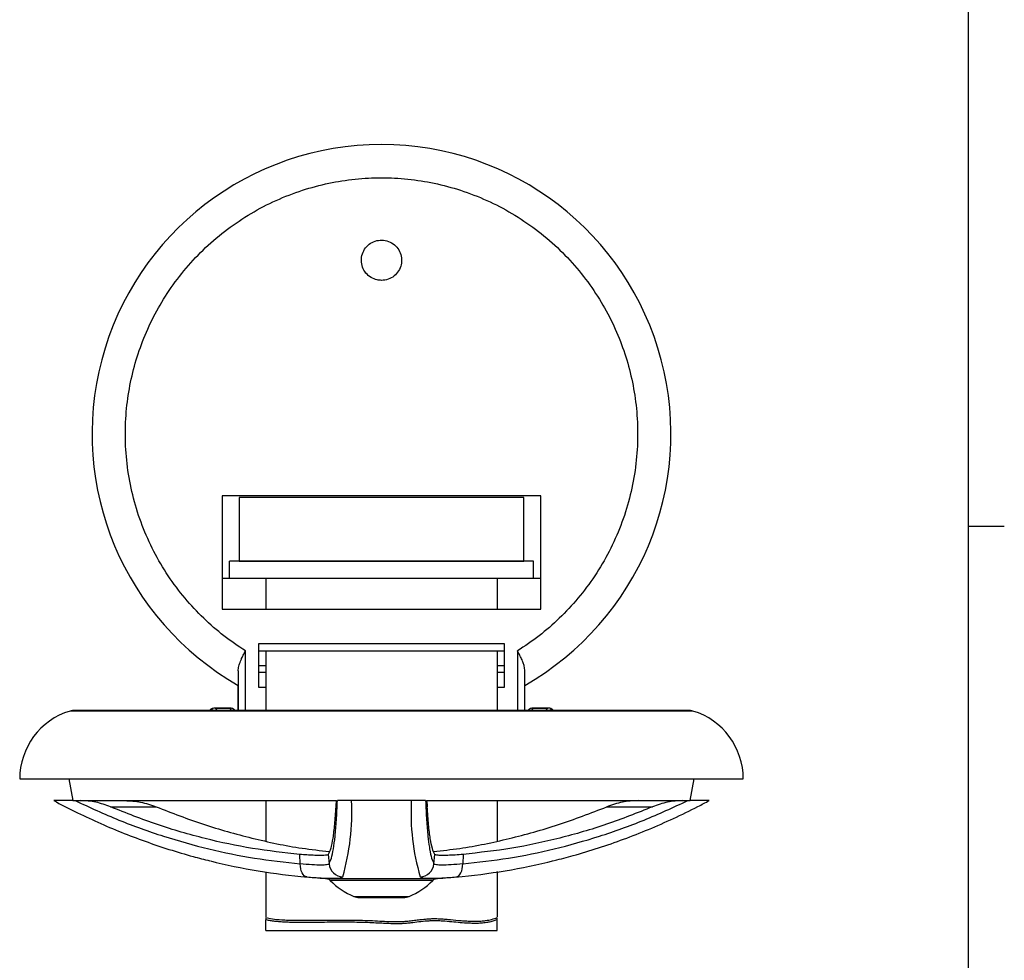
# Model space of a CAD drawing. Units: millimetres. Extents: x 2 to 294, y 2 to 208.
# Drawn here: x 226 to 294, y 75 to 140 of the extents above; entities that cross this region are included whole.
import ezdxf

# ---------------------------------------------------------------- set-up
doc = ezdxf.new("R2010")
doc.units = ezdxf.units.MM
doc.layers.add('CARTIGLIO', color=7, linetype='Continuous', lineweight=25)

msp = doc.modelspace()

# ---------------------------------------------------------------- linework, layer by layer
at = {"color": 7, "linetype": 'Continuous', "lineweight": 25}
for p, q in [((262.4646, 107.0781), (240.4646, 107.0781)), ((240.4646, 107.0781), (240.4646, 99.2581)), ((261.2896, 106.9681), (241.6396, 106.9681)), ((241.6396, 106.9681), (241.6396, 102.5681)), ((261.2896, 102.5681), (261.2896, 106.9681)), ((262.4646, 99.2581), (262.4646, 107.0781)), ((240.9646, 101.3681), (240.9646, 102.5681)), ((261.9646, 102.5681), (240.9646, 102.5681)), ((241.6396, 102.5681), (261.2896, 102.5681)), ((261.9646, 101.3681), (261.9646, 102.5681)), ((240.9646, 101.3681), (240.4646, 101.3681)), ((261.9646, 101.3681), (240.9646, 101.3681)), ((262.4646, 101.3681), (261.9646, 101.3681)), ((240.4646, 99.2581), (262.4646, 99.2581)), ((242.9646, 96.8681), (242.9646, 93.8681)), ((259.9646, 96.8681), (242.9646, 96.8681)), ((259.9646, 93.8681), (259.9646, 96.8681)), ((242.9646, 96.3681), (259.9646, 96.3681)), ((241.5646, 94.997), (241.5646, 92.2617)), ((243.4646, 94.8681), (242.9646, 94.8681)), ((259.9646, 94.8681), (259.4646, 94.8681)), ((261.3646, 92.2617), (261.3646, 94.997)), ((241.5646, 92.2617), (241.5646, 93.9903)), ((272.6646, 92.2617), (230.2646, 92.2617)), ((239.6363, 92.3015), (239.6452, 92.3086)), ((240.9646, 92.4244), (239.9646, 92.4244)), ((239.9646, 92.4244), (239.9646, 92.4244)), ((239.9646, 92.4244), (240.9646, 92.4244)), ((240.9646, 92.4244), (240.9646, 92.4244)), ((262.9646, 92.4244), (261.9646, 92.4244)), ((261.9646, 92.4244), (261.9646, 92.4244)), ((261.9646, 92.4244), (262.9646, 92.4244)), ((262.9646, 92.4244), (262.9646, 92.4244)), ((263.284, 92.3086), (263.2929, 92.3015)), ((226.4646, 87.5244), (276.4646, 87.5244)), ((229.8646, 87.5244), (230.1291, 86.0244)), ((272.8001, 86.0244), (273.0646, 87.5244)), ((230.1291, 86.0244), (248.3309, 86.0244)), ((254.5955, 86.0244), (272.8001, 86.0244)), ((232.7411, 85.5941), (235.9026, 85.5941)), ((267.0266, 85.5941), (270.1881, 85.5941)), ((245.8512, 81.6573), (245.8202, 82.3079)), ((247.7838, 82.3079), (247.8407, 81.6573)), ((255.0885, 81.6573), (255.1454, 82.3079)), ((257.1089, 82.3079), (257.0779, 81.6573)), ((249.9383, 79.327), (252.9908, 79.327)), ((243.4745, 77.9447), (243.4646, 77.7959)), ((243.4745, 77.9447), (243.4646, 77.9447)), ((243.4646, 77.9447), (243.4646, 77.7959)), ((259.4646, 77.7959), (259.4576, 77.9447)), ((259.4646, 77.9447), (259.4576, 77.9447)), ((259.4646, 77.7959), (259.4646, 77.9447))]:
    msp.add_line(p, q, dxfattribs=at)
at = {"color": 8, "linetype": 'Continuous', "lineweight": 25}
for p, q in [((242.0646, 92.2617), (242.0646, 96.3705)), ((260.8646, 96.3705), (260.8646, 92.2617)), ((243.4642, 95.3279), (242.9646, 95.3279)), ((259.9646, 95.3279), (259.4655, 95.3279)), ((242.9646, 93.8681), (243.4646, 93.8681)), ((259.4646, 93.8681), (259.9646, 93.8681)), ((272.983, 92.2146), (229.9462, 92.2146)), ((247.5919, 80.6504), (255.3373, 80.6504)), ((255.0148, 80.5035), (247.9144, 80.5035)), ((249.5568, 79.4027), (253.3724, 79.4027))]:
    msp.add_line(p, q, dxfattribs=at)
at = {"color": 7, "linetype": 'Continuous', "lineweight": 25, "flags": 128}
for points in [[(241.3337, 92.2617), (241.3181, 92.2779), (241.3032, 92.2923)], [(261.6259, 92.2922), (261.611, 92.2779), (261.5955, 92.2617)], [(246.3072, 80.7482), (246.213, 80.7727), (246.1246, 80.8285), (246.0449, 80.9136), (245.9763, 81.0254), (245.9211, 81.1603), (245.8811, 81.3139), (245.8576, 81.4814), (245.8512, 81.6573)], [(256.6219, 80.7482), (256.7162, 80.7727), (256.8046, 80.8285), (256.8843, 80.9136), (256.9529, 81.0254), (257.0081, 81.1603), (257.0481, 81.3139), (257.0716, 81.4814), (257.0779, 81.6573)]]:
    msp.add_lwpolyline(points, dxfattribs=at)
at = {"color": 8, "linetype": 'Continuous', "lineweight": 25, "flags": 128}
msp.add_lwpolyline([(263.0274, 92.4204), (263.0093, 92.4224), (262.9646, 92.4244)], dxfattribs=at)
at = {"color": 7, "linetype": 'Continuous', "lineweight": 25}
for centre, radius, start, end in [((251.4646, 111.3681), 20, 299.66975, 240.330247), ((231.3646, 87.5244), 4.9, 106.826449, 180), ((230.2646, 91.1617), 1.1, 90, 106.826449), ((239.3916, 92.6079), 0.3923, 299.650181, 310.280339), ((239.9646, 91.9244), 0.5, 90, 131.424955), ((239.9646, 91.9244), 0.5, 107.514492, 131.045089), ((240.9646, 91.9244), 0.5, 42.42425, 90), ((261.9646, 91.9244), 0.5, 90, 137.575212), ((262.9646, 91.9244), 0.5, 48.580486, 90), ((262.9646, 91.9244), 0.5, 48.954911, 82.779254), ((263.5376, 92.6079), 0.3923, 229.719707, 240.392337), ((272.6646, 91.1617), 1.1, 73.173551, 90), ((271.5646, 87.5244), 4.9, 0, 73.173551), ((232.7868, 85.279), 16.6328, 344.192604, 2.568414), ((269.2476, 85.1752), 15.7442, 176.908126, 196.330855), ((250.0287, 123.8281), 43.2404, 256.099273, 265.06269), ((248.8387, 81.7493), 1.0023, 185.270039, 267.247719), ((254.0904, 81.7493), 1.0023, 272.752281, 354.729961), ((252.8993, 123.8364), 43.2487, 274.937825, 284.010723), ((251.4646, 140.0926), 59.5682, 264.867182, 266.272427), ((247.5594, 80.1515), 0.5, 44.762346, 86.272427), ((251.4646, 84.0244), 5, 224.762346, 247.569358), ((251.4646, 84.0244), 5, 292.430642, 315.237654), ((255.3698, 80.1515), 0.5, 93.727573, 135.237654), ((251.4646, 140.0926), 59.5682, 273.727573, 275.132818), ((249.9383, 80.327), 1, 247.569358, 270), ((252.9908, 80.327), 1, 270, 292.430642)]:
    msp.add_arc(centre, radius, start, end, dxfattribs=at)
at = {"color": 8, "linetype": 'Continuous', "lineweight": 25}
for centre, start, end in [((239.9646, 91.9244), 90, 107.514492), ((240.9646, 91.9244), 47.375386, 90), ((261.9646, 91.9244), 90, 132.635493)]:
    msp.add_arc(centre, 0.5, start, end, dxfattribs=at)
at = {"color": 7, "linetype": 'Continuous', "lineweight": 25}
for points, knots in [([(242.0646, 96.3705), (241.5611, 96.7072), (240.5438, 97.3877), (239.1481, 98.6132), (237.8531, 99.9987), (236.6968, 101.5463), (235.7036, 103.2335), (234.8998, 105.0287), (234.2997, 106.9019), (233.9125, 108.8212), (233.741, 110.7451), (233.7773, 112.6421), (234.0085, 114.4833), (234.4237, 116.2669), (235.0191, 117.9987), (235.801, 119.6816), (236.7777, 121.3083), (237.9447, 122.8474), (239.292, 124.2681), (240.7952, 125.5366), (242.4297, 126.6308), (244.1673, 127.5333), (245.9689, 128.2297), (247.8021, 128.7189), (249.6356, 129.0054), (251.4644, 129.0992), (253.2933, 129.0054), (255.1268, 128.719), (256.9599, 128.2297), (258.7616, 127.5334), (260.4992, 126.631), (262.1337, 125.5368), (263.6369, 124.2683), (264.9843, 122.8477), (266.1513, 121.3086), (267.128, 119.6819), (267.9099, 117.999), (268.5054, 116.2672), (268.9205, 114.4836), (269.1519, 112.6424), (269.1882, 110.7454), (269.0167, 108.8215), (268.6296, 106.9022), (268.0295, 105.029), (267.2257, 103.2338), (266.2326, 101.5466), (265.0762, 99.999), (263.7812, 98.6134), (262.3856, 97.3878), (261.3681, 96.7073), (260.8646, 96.3705)], [0, 0, 0, 0, 0.019876, 0.0401585, 0.0608311, 0.0820652, 0.1034657, 0.125, 0.1465291, 0.1679297, 0.1891689, 0.2098365, 0.2301228, 0.25, 0.2698722, 0.2901585, 0.3108311, 0.3320652, 0.3534657, 0.375, 0.3965291, 0.4179297, 0.4391689, 0.4598365, 0.4801229, 0.5, 0.5198722, 0.5401585, 0.5608311, 0.5820652, 0.6034657, 0.625, 0.6465291, 0.6679297, 0.6891689, 0.7098365, 0.7301229, 0.75, 0.7698722, 0.7901585, 0.8108311, 0.8320652, 0.8534657, 0.875, 0.8965291, 0.9179297, 0.9391689, 0.9598365, 0.9801216, 1, 1, 1, 1]), ([(251.4646, 121.9762), (251.6211, 121.9916), (251.9341, 122.0224), (252.3508, 122.2623), (252.6675, 122.6157), (252.8486, 123.0569), (252.8736, 123.5324), (252.7398, 123.9895), (252.4623, 124.3766), (252.0722, 124.65), (251.6136, 124.7789), (251.1383, 124.7487), (250.6997, 124.5629), (250.3474, 124.2423), (250.121, 123.8232), (250.0461, 123.3528), (250.1311, 122.8843), (250.3665, 122.4697), (250.7255, 122.1587), (251.1133, 121.9982), (251.367, 121.9823), (251.4646, 121.9762)], [0, 0, 0, 0, 0.0536887, 0.1073775, 0.1610662, 0.2147549, 0.2684436, 0.3221324, 0.3758211, 0.4295098, 0.4831985, 0.5368873, 0.590576, 0.6442647, 0.6979535, 0.7516422, 0.8053309, 0.8590196, 0.9127084, 0.9663971, 1, 1, 1, 1]), ([(243.4646, 101.3681), (243.4646, 100.9031), (243.4646, 100.1998), (243.4646, 99.4965), (243.4646, 99.2581)], [0, 0, 0, 0, 0.6611292, 1, 1, 1, 1]), ([(259.4646, 101.3681), (259.4646, 100.9031), (259.4646, 100.1998), (259.4646, 99.4965), (259.4646, 99.2581)], [0, 0, 0, 0, 0.6611292, 1, 1, 1, 1]), ([(241.5646, 94.997), (241.5728, 95.0993), (241.5905, 95.3199), (241.695, 95.6082), (241.8085, 95.8687), (241.923, 96.1015), (242.0143, 96.2749), (242.0646, 96.3705)], [0, 0, 0, 0, 0.2315247, 0.499446, 0.6284157, 0.795272, 1, 1, 1, 1]), ([(243.4646, 96.3681), (243.4646, 96.1668), (243.4646, 95.7363), (243.4646, 95.1832), (243.4646, 94.8056), (243.4646, 94.519), (243.4646, 94.1221), (243.4646, 93.5079), (243.4646, 92.8462), (243.4646, 92.393), (243.4646, 92.2617)], [0, 0, 0, 0, 0.0867436, 0.1855036, 0.299143, 0.4307833, 0.5657769, 0.7502531, 0.9276676, 1, 1, 1, 1]), ([(259.4646, 96.3681), (259.4646, 96.1668), (259.4646, 95.7363), (259.4646, 95.1832), (259.4646, 94.8056), (259.4646, 94.519), (259.4646, 94.1221), (259.4646, 93.5079), (259.4646, 92.8462), (259.4646, 92.393), (259.4646, 92.2617)], [0, 0, 0, 0, 0.0867436, 0.1855036, 0.299143, 0.4307833, 0.5657769, 0.7502531, 0.9276676, 1, 1, 1, 1]), ([(261.3646, 94.997), (261.3569, 95.0993), (261.3464, 95.2393), (261.2953, 95.4232), (261.2549, 95.5455), (261.1854, 95.7247), (261.0597, 96.0001), (260.9366, 96.2338), (260.8646, 96.3705)], [0, 0, 0, 0, 0.2314933, 0.3168779, 0.4063329, 0.4998724, 0.7073869, 1, 1, 1, 1]), ([(230.1291, 86.0244), (230.0117, 86.0244), (229.7172, 86.0244), (229.3531, 86.0244), (229.0717, 86.0244), (228.9136, 86.0244), (228.8255, 86.0244), (228.8199, 86.0244), (228.8179, 86.0244)], [0, 0, 0, 0, 0.1982266, 0.497216, 0.6890693, 0.8088188, 0.9321723, 1, 1, 1, 1]), ([(228.818, 86.0245), (229.2997, 85.7722), (230.3066, 85.2449), (231.8645, 84.5188), (233.4844, 83.8295), (235.1236, 83.2044), (236.78, 82.6458), (238.2727, 82.1966), (239.2168, 81.9631), (239.5999, 81.8684)], [0, 0, 0, 0, 0.13853, 0.2895712, 0.440856, 0.5923866, 0.744166, 0.8961987, 1, 1, 1, 1]), ([(230.2983, 86.0244), (231.3024, 85.5595), (233.3096, 84.6303), (236.3967, 83.5279), (239.5211, 82.6506), (242.6778, 81.9998), (244.793, 81.7715), (245.8512, 81.6573)], [0, 0, 0, 0, 0.20006, 0.3998982, 0.6000925, 0.799926, 1, 1, 1, 1]), ([(232.7411, 85.5941), (232.4048, 85.7176), (231.7217, 85.9685), (231.017, 86.0056), (230.6592, 86.0244)], [0, 0, 0, 0, 0.4923513, 1, 1, 1, 1]), ([(233.7297, 86.0244), (234.0967, 86.0067), (234.842, 85.9708), (235.5455, 85.7209), (235.9026, 85.5941)], [0, 0, 0, 0, 0.4923838, 1, 1, 1, 1]), ([(243.4646, 86.0244), (243.4646, 85.8939), (243.4646, 85.1906), (243.4646, 84.2534), (243.4646, 83.4553), (243.4646, 83.2451)], [0, 0, 0, 0, 0.14371295, 0.77444884, 1, 1, 1, 1]), ([(247.8407, 81.6573), (247.8964, 81.7715), (248.0077, 81.9998), (248.1459, 82.6506), (248.2616, 83.5278), (248.3547, 84.6303), (248.396, 85.5595), (248.4167, 86.0244)], [0, 0, 0, 0, 0.20006, 0.3998982, 0.6000925, 0.799926, 1, 1, 1, 1]), ([(248.3942, 86.0244), (248.3741, 86.0067), (248.3334, 85.9708), (248.3133, 85.7209), (248.3031, 85.5941)], [0, 0, 0, 0, 0.4923838, 1, 1, 1, 1]), ([(249.4029, 86.0244), (249.3486, 86.0244), (249.2591, 86.0244), (249.1499, 86.0244), (249.0466, 86.0244), (248.9403, 86.0244), (248.8006, 86.0244), (248.666, 86.0244), (248.5427, 86.0244), (248.4549, 86.0244), (248.4295, 86.0244), (248.4167, 86.0244)], [0, 0, 0, 0, 0.0634948, 0.1046889, 0.1470317, 0.2187733, 0.2922755, 0.4465175, 0.6041893, 0.8011868, 1, 1, 1, 1]), ([(253.5263, 86.0244), (252.8414, 86.0244), (251.4669, 86.0244), (250.0925, 86.0244), (249.4029, 86.0244)], [0, 0, 0, 0, 0.498294, 1, 1, 1, 1]), ([(254.5125, 86.0244), (254.4955, 86.0244), (254.4614, 86.0244), (254.3361, 86.0244), (254.18, 86.0244), (254.0264, 86.0244), (253.8746, 86.0244), (253.7033, 86.0244), (253.5837, 86.0244), (253.5263, 86.0244)], [0, 0, 0, 0, 0.2464343, 0.4963273, 0.6566769, 0.7567626, 0.8598606, 0.9326643, 1, 1, 1, 1]), ([(254.5125, 86.0244), (254.5333, 85.5607), (254.5748, 84.6338), (254.6619, 83.5658), (254.7365, 83.0489), (254.771, 82.8095)], [0, 0, 0, 0, 0.3495256, 0.6986638, 1, 1, 1, 1]), ([(254.535, 86.0244), (254.5551, 86.0067), (254.5958, 85.9708), (254.6159, 85.7209), (254.6261, 85.5941)], [0, 0, 0, 0, 0.4923838, 1, 1, 1, 1]), ([(257.0779, 81.6573), (258.1361, 81.7715), (260.2512, 81.9998), (263.4079, 82.6506), (266.5323, 83.5278), (269.6194, 84.6303), (271.6267, 85.5595), (272.6309, 86.0244)], [0, 0, 0, 0, 0.20006, 0.3998982, 0.6000925, 0.799926, 1, 1, 1, 1]), ([(259.4646, 86.0244), (259.4646, 85.8939), (259.4646, 85.1906), (259.4646, 84.2524), (259.4646, 83.4533), (259.4646, 83.2421)], [0, 0, 0, 0, 0.143555, 0.7735977, 1, 1, 1, 1]), ([(263.4111, 81.8885), (263.8434, 81.9972), (264.8637, 82.2537), (266.4601, 82.7444), (268.2008, 83.3474), (269.9293, 84.026), (271.6419, 84.7815), (273.036, 85.449), (273.8494, 85.8902), (274.1063, 86.0295)], [0, 0, 0, 0, 0.11810822, 0.27874341, 0.43976602, 0.60117587, 0.76297302, 0.925158, 1, 1, 1, 1]), ([(269.1995, 86.0244), (268.8325, 86.0067), (268.0872, 85.9708), (267.3837, 85.7209), (267.0266, 85.5941)], [0, 0, 0, 0, 0.4923838, 1, 1, 1, 1]), ([(272.2699, 86.0244), (271.923, 86.0067), (271.2184, 85.9708), (270.535, 85.7209), (270.1881, 85.5941)], [0, 0, 0, 0, 0.4923838, 1, 1, 1, 1]), ([(274.1092, 86.0244), (274.1072, 86.0244), (274.1031, 86.0244), (274.0383, 86.0244), (273.9213, 86.0244), (273.7225, 86.0244), (273.4186, 86.0244), (273.109, 86.0244), (272.8845, 86.0244), (272.8001, 86.0244)], [0, 0, 0, 0, 0.0740354, 0.1599906, 0.248055, 0.4328554, 0.6217652, 0.857792, 1, 1, 1, 1]), ([(245.8202, 82.3079), (244.7272, 82.4278), (242.5361, 82.6683), (239.2524, 83.3718), (235.9724, 84.3096), (233.8199, 85.1652), (232.7411, 85.5941)], [0, 0, 0, 0, 0.2470414, 0.4952359, 0.7470074, 1, 1, 1, 1]), ([(235.9026, 85.5941), (236.9836, 85.1743), (239.1509, 84.3329), (242.5226, 83.4005), (245.4313, 82.7741), (247.2329, 82.5765), (247.8631, 82.5074)], [0, 0, 0, 0, 0.27995413, 0.56121512, 0.84652954, 1, 1, 1, 1]), ([(248.3031, 85.5941), (248.2753, 85.1748), (248.2194, 84.3342), (248.1013, 83.3954), (247.9596, 82.6776), (247.8425, 82.4313), (247.7838, 82.3079)], [0, 0, 0, 0, 0.2470414, 0.4952359, 0.7470074, 1, 1, 1, 1]), ([(255.1454, 82.3079), (255.088, 82.4278), (254.973, 82.6683), (254.8316, 83.3718), (254.7117, 84.3096), (254.6546, 85.1652), (254.6261, 85.5941)], [0, 0, 0, 0, 0.2470414, 0.4952359, 0.7470074, 1, 1, 1, 1]), ([(255.066, 82.5058), (255.6686, 82.5716), (257.426, 82.7636), (260.3089, 83.377), (263.7099, 84.3083), (265.9193, 85.1648), (267.0266, 85.5941)], [0, 0, 0, 0, 0.14674926, 0.4280027, 0.71330946, 1, 1, 1, 1]), ([(270.1881, 85.5941), (269.1348, 85.1748), (267.0232, 84.3342), (263.7707, 83.3954), (260.4615, 82.6776), (258.2283, 82.4313), (257.1089, 82.3079)], [0, 0, 0, 0, 0.2470414, 0.4952359, 0.7470074, 1, 1, 1, 1]), ([(247.7838, 82.3079), (247.7619, 82.2924), (247.7176, 82.2609), (247.5037, 82.2362), (247.1851, 82.2289), (246.783, 82.2406), (246.3248, 82.2666), (245.9896, 82.294), (245.8202, 82.3079)], [0, 0, 0, 0, 0.1722091, 0.3493955, 0.5216117, 0.698849, 0.8478314, 1, 1, 1, 1]), ([(247.8407, 81.6573), (247.801, 81.6307), (247.7226, 81.578), (247.2979, 81.5571), (246.6865, 81.5779), (246.1316, 81.6306), (245.8512, 81.6573)], [0, 0, 0, 0, 0.2524503, 0.4997386, 0.7472752, 1, 1, 1, 1]), ([(257.0779, 81.6573), (256.7976, 81.6306), (256.2426, 81.5779), (255.6313, 81.5571), (255.2066, 81.578), (255.1281, 81.6307), (255.0885, 81.6573)], [0, 0, 0, 0, 0.252714, 0.5002614, 0.7475376, 1, 1, 1, 1]), ([(257.1089, 82.3079), (256.9179, 82.2924), (256.5304, 82.2609), (256.0472, 82.2362), (255.6484, 82.2289), (255.3737, 82.2406), (255.1994, 82.2666), (255.1635, 82.294), (255.1454, 82.3079)], [0, 0, 0, 0, 0.1722091, 0.3493955, 0.5216117, 0.698849, 0.8478314, 1, 1, 1, 1]), ([(243.4646, 81.1026), (243.4646, 81.0388), (243.4646, 80.6453), (243.4646, 79.9739), (243.4646, 79.1366), (243.4646, 78.444), (243.4646, 78.136), (243.4646, 77.9849)], [0, 0, 0, 0, 0.0489622, 0.302032, 0.5395375, 0.7740373, 1, 1, 1, 1]), ([(259.4646, 81.1161), (259.4646, 81.0478), (259.4646, 80.6497), (259.4646, 79.9739), (259.4646, 79.1367), (259.4646, 78.444), (259.4646, 78.136), (259.4646, 77.9849)], [0, 0, 0, 0, 0.0522403, 0.3044377, 0.5411246, 0.7748162, 1, 1, 1, 1]), ([(246.3072, 80.7482), (246.6536, 80.7212), (247.3461, 80.6674), (248.1125, 80.6462), (248.6431, 80.6675), (248.7415, 80.7213), (248.7906, 80.7482)], [0, 0, 0, 0, 0.25024453, 0.50025716, 0.75047045, 1, 1, 1, 1]), ([(254.1386, 80.7482), (254.1877, 80.7213), (254.2861, 80.6675), (254.8167, 80.6462), (255.5831, 80.6674), (256.2756, 80.7212), (256.6219, 80.7482)], [0, 0, 0, 0, 0.2495296, 0.4997428, 0.7497555, 1, 1, 1, 1]), ([(259.4646, 77.7959), (259.3906, 77.7662), (259.2417, 77.7063), (258.9698, 77.6335), (258.6479, 77.5774), (258.2994, 77.5448), (257.8968, 77.5346), (257.4199, 77.5473), (256.889, 77.5868), (256.3082, 77.643), (255.7853, 77.6917), (255.3171, 77.717), (254.9539, 77.7178), (254.5175, 77.6926), (254.0492, 77.6371), (253.5975, 77.5795), (253.2007, 77.5401), (252.8268, 77.5147), (252.354, 77.5094), (251.8507, 77.5248), (251.3365, 77.5502), (250.7997, 77.5797), (250.0129, 77.6106), (248.9127, 77.6247), (247.5359, 77.6115), (246.2504, 77.5973), (245.3013, 77.6031), (244.7201, 77.6247), (244.3444, 77.6488), (244.0041, 77.6844), (243.6981, 77.7326), (243.5461, 77.7738), (243.4646, 77.7959)], [0, 0, 0, 0, 0.0336613, 0.0677775, 0.0920383, 0.1165556, 0.1349845, 0.157975, 0.1950852, 0.2331376, 0.2733188, 0.2962279, 0.3140513, 0.3318496, 0.3718833, 0.4114701, 0.4314152, 0.4518377, 0.4793651, 0.5074624, 0.5362991, 0.5692433, 0.6023208, 0.6703369, 0.7498235, 0.8293661, 0.8829091, 0.905101, 0.9278463, 0.9500937, 0.9732454, 1, 1, 1, 1]), ([(243.4646, 77.0569), (243.4646, 77.053), (243.4646, 77.0405), (243.4646, 77.1177), (243.4646, 77.2678), (243.4646, 77.4991), (243.4646, 77.6957), (243.4646, 77.7959)], [0, 0, 0, 0, 0.0853418, 0.2733441, 0.4902008, 0.7401183, 1, 1, 1, 1]), ([(243.4745, 77.9447), (243.6116, 77.9107), (243.8865, 77.8424), (244.4716, 77.7885), (245.0208, 77.7641), (245.6705, 77.7509), (246.5118, 77.7527), (247.6525, 77.7647), (248.6948, 77.775), (249.6357, 77.7682), (250.3396, 77.752), (251.019, 77.7209), (251.6515, 77.6857), (252.2334, 77.6638), (252.7625, 77.6646), (253.1972, 77.6911), (253.5761, 77.7303), (253.9343, 77.7744), (254.2977, 77.8189), (254.658, 77.8545), (255.0343, 77.8717), (255.3891, 77.8657), (255.7289, 77.8456), (256.1986, 77.8066), (256.6565, 77.7601), (257.1539, 77.7185), (257.5404, 77.6952), (257.9475, 77.6862), (258.3427, 77.6991), (258.7471, 77.7411), (259.1406, 77.8219), (259.3417, 77.8998), (259.4576, 77.9447)], [0, 0, 0, 0, 0.0421834, 0.0846317, 0.1103795, 0.1368304, 0.1926071, 0.2488571, 0.3258377, 0.3647973, 0.4041947, 0.443156, 0.4823029, 0.5167375, 0.5422306, 0.5678388, 0.5937597, 0.6199507, 0.6457909, 0.6719539, 0.6906163, 0.7093532, 0.7296556, 0.7505229, 0.7979439, 0.8216606, 0.8457196, 0.8670588, 0.8886081, 0.9107955, 0.9486102, 1, 1, 1, 1]), ([(259.4646, 77.0569), (259.4646, 77.053), (259.4646, 77.0405), (259.4646, 77.1177), (259.4646, 77.2678), (259.4646, 77.4991), (259.4646, 77.6957), (259.4646, 77.7959)], [0, 0, 0, 0, 0.0853418, 0.2733441, 0.4902008, 0.7401183, 1, 1, 1, 1])]:
    msp.add_open_spline(points, degree=3, knots=knots, dxfattribs=at)
at = {"color": 8, "linetype": 'Continuous', "lineweight": 25}
for points, knots in [([(239.6452, 92.3086), (239.6705, 92.3198), (239.7201, 92.3416), (239.789, 92.3172), (239.8299, 92.2728), (239.8401, 92.2617)], [0, 0, 0, 0, 0.4394765, 0.8591535, 1, 1, 1, 1]), ([(240.0912, 92.2617), (240.0827, 92.2883), (240.0447, 92.4074), (239.9996, 92.4169), (239.9646, 92.4244)], [0, 0, 0, 0, 0.2230224, 1, 1, 1, 1]), ([(241.08, 92.2617), (241.0717, 92.2897), (241.0369, 92.4065), (240.9958, 92.4166), (240.9646, 92.4244)], [0, 0, 0, 0, 0.2395788, 1, 1, 1, 1]), ([(261.9646, 92.4244), (261.9334, 92.4166), (261.8923, 92.4065), (261.8575, 92.2897), (261.8492, 92.2617)], [0, 0, 0, 0, 0.7604212, 1, 1, 1, 1]), ([(262.9646, 92.4244), (262.931, 92.4169), (262.8862, 92.407), (262.8479, 92.2909), (262.8382, 92.2617)], [0, 0, 0, 0, 0.7483247, 1, 1, 1, 1]), ([(263.0896, 92.2617), (263.1015, 92.2744), (263.1435, 92.319), (263.2119, 92.3407), (263.2598, 92.3194), (263.284, 92.3086)], [0, 0, 0, 0, 0.1639404, 0.577235, 1, 1, 1, 1]), ([(254.771, 82.8095), (254.7763, 82.7684), (254.8197, 82.4311), (254.9227, 82.0125), (255.0332, 81.7757), (255.0885, 81.6573)], [0, 0, 0, 0, 0.0648156, 0.5321267, 1, 1, 1, 1])]:
    msp.add_open_spline(points, degree=3, knots=knots, dxfattribs=at)
at = {"color": 7, "linetype": 'Continuous', "lineweight": 25}
msp.add_open_spline([(243.4646, 77.043), (246.1313, 77.0429), (251.4646, 77.0428), (256.7979, 77.0429), (259.4646, 77.043)], degree=3, dxfattribs=at)
at = {"layer": 'CARTIGLIO'}
for p, q in [((292, 205), (292, 5)), ((292, 105), (294.5, 105))]:
    msp.add_line(p, q, dxfattribs=at)

doc.saveas('drawing.dxf')
